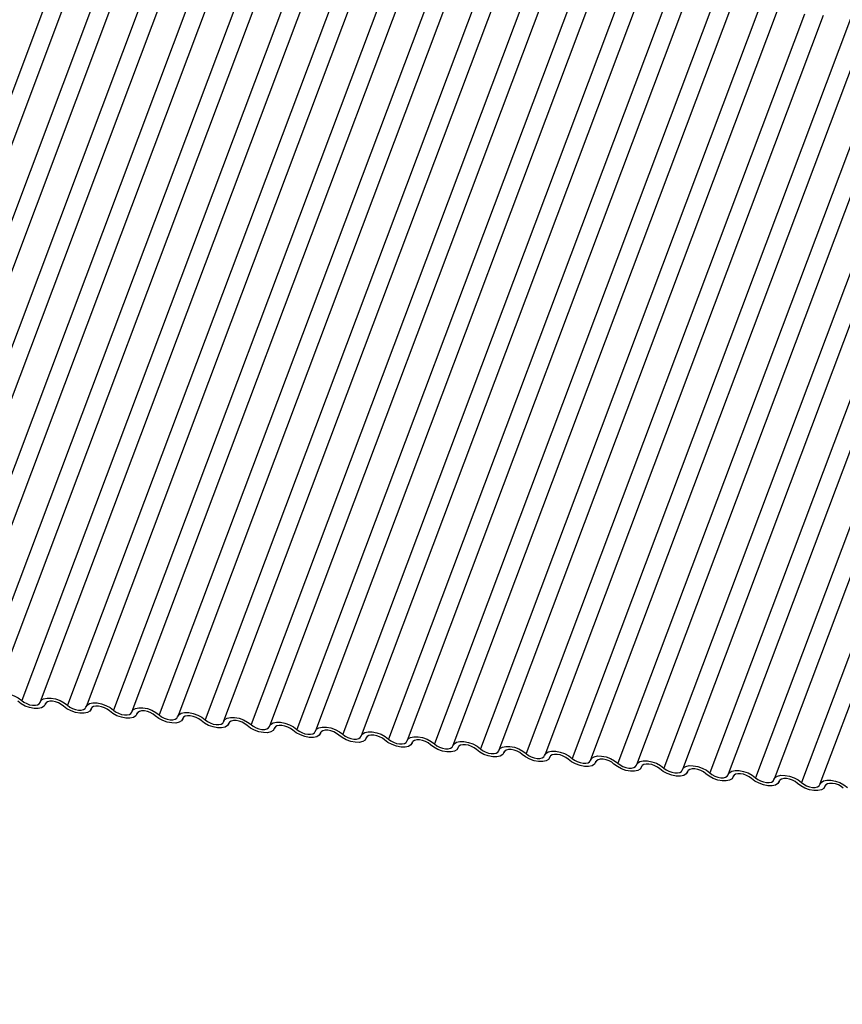
# Model space of a CAD drawing. Units: millimetres. Extents: x -23272466 to 44913, y -22484634 to 188.
# Drawn here: x -23269930 to -23269926, y -22484525 to -22484520 of the extents above; entities that cross this region are included whole.
import ezdxf

# ---------------------------------------------------------------- set-up
doc = ezdxf.new("R2010")
doc.units = ezdxf.units.MM
doc.linetypes.add('DASHED', pattern=[19.05, 12.7, -6.35])
doc.layers.add('arkusz', color=7, linetype='Continuous')
doc.layers.add('KEYLITE INDICATIVE VIEW FLASHING 1', color=252, linetype='Continuous')
doc.layers.add('KEYLITE FELT-BREATHER MEMBRANE', color=151, linetype='DASHED', lineweight=35)
doc.styles.get("Standard").update_dxf_attribs({"font": 'arial.ttf'})

# ---------------------------------------------------------------- blocks, each defined once
blk = doc.blocks.new('BiLite TRF')
at = {"layer": 'KEYLITE INDICATIVE VIEW FLASHING 1', "linetype": 'Continuous'}
for p, q in [((14472.586, -10702.809), (14466.483, -10719.022)), ((14472.992, -10702.84), (14466.889, -10719.053)), ((14473.592, -10702.915), (14467.489, -10719.128)), ((14473.997, -10702.946), (14467.895, -10719.159)), ((14474.597, -10703.021), (14468.495, -10719.233)), ((14475.003, -10703.052), (14468.9, -10719.265)), ((14475.603, -10703.127), (14469.5, -10719.339)), ((14476.009, -10703.158), (14469.906, -10719.371)), ((14476.609, -10703.233), (14470.506, -10719.445)), ((14477.014, -10703.264), (14470.912, -10719.476)), ((14477.614, -10703.339), (14471.512, -10719.551)), ((14478.02, -10703.37), (14471.917, -10719.582)), ((14478.62, -10703.444), (14472.517, -10719.657)), ((14479.026, -10703.476), (14472.923, -10719.688)), ((14479.626, -10703.55), (14473.523, -10719.763)), ((14480.031, -10703.582), (14473.929, -10719.794)), ((14480.631, -10703.656), (14474.529, -10719.869)), ((14481.037, -10703.687), (14474.934, -10719.9)), ((14481.637, -10703.762), (14475.534, -10719.975)), ((14482.043, -10703.793), (14475.94, -10720.006)), ((14482.643, -10703.868), (14476.54, -10720.08)), ((14483.048, -10703.899), (14476.946, -10720.112)), ((14483.648, -10703.974), (14477.546, -10720.186)), ((14484.054, -10704.005), (14477.951, -10720.218)), ((14484.654, -10704.08), (14478.551, -10720.292)), ((14485.06, -10704.111), (14478.957, -10720.323)), ((14485.66, -10704.185), (14479.557, -10720.398)), ((14486.065, -10704.217), (14479.963, -10720.429)), ((14486.665, -10704.291), (14480.563, -10720.504)), ((14487.071, -10704.323), (14480.968, -10720.535)), ((14487.671, -10704.397), (14481.568, -10720.61)), ((14488.077, -10704.429), (14481.974, -10720.641)), ((14488.677, -10704.503), (14482.574, -10720.716)), ((14489.082, -10704.534), (14482.98, -10720.747)), ((14489.682, -10704.609), (14483.58, -10720.822)), ((14490.088, -10704.64), (14483.985, -10720.853)), ((14490.688, -10704.715), (14484.585, -10720.927)), ((14491.094, -10704.746), (14484.991, -10720.959)), ((14491.694, -10704.821), (14485.591, -10721.033)), ((14492.099, -10704.852), (14485.997, -10721.065)), ((14492.699, -10704.927), (14486.597, -10721.139)), ((14493.105, -10704.958), (14487.002, -10721.17)), ((14493.705, -10705.032), (14487.602, -10721.245)), ((14494.111, -10705.064), (14488.008, -10721.276)), ((14494.711, -10705.138), (14488.608, -10721.351)), ((14495.116, -10705.17), (14489.014, -10721.382)), ((14472.024, -10719.643), (14472.035, -10719.614)), ((14472.033, -10719.618), (14472.027, -10719.632)), ((14473.03, -10719.749), (14473.041, -10719.719)), ((14473.039, -10719.723), (14473.033, -10719.738)), ((14474.035, -10719.855), (14474.046, -10719.825)), ((14474.044, -10719.829), (14474.039, -10719.844)), ((14475.041, -10719.961), (14475.052, -10719.931)), ((14475.05, -10719.935), (14475.044, -10719.95)), ((14476.047, -10720.067), (14476.058, -10720.037)), ((14476.056, -10720.041), (14476.05, -10720.055)), ((14477.052, -10720.172), (14477.063, -10720.143)), ((14477.061, -10720.147), (14477.056, -10720.161)), ((14478.058, -10720.278), (14478.069, -10720.249)), ((14478.067, -10720.253), (14478.061, -10720.267)), ((14479.064, -10720.384), (14479.075, -10720.355)), ((14479.073, -10720.359), (14479.067, -10720.373)), ((14480.069, -10720.49), (14480.08, -10720.461)), ((14480.078, -10720.465), (14480.073, -10720.479)), ((14481.075, -10720.596), (14481.086, -10720.566)), ((14481.084, -10720.57), (14481.078, -10720.585)), ((14482.081, -10720.702), (14482.092, -10720.672)), ((14482.09, -10720.676), (14482.084, -10720.691)), ((14483.086, -10720.808), (14483.097, -10720.778)), ((14483.095, -10720.782), (14483.09, -10720.797)), ((14484.092, -10720.914), (14484.103, -10720.884)), ((14484.101, -10720.888), (14484.095, -10720.902)), ((14485.098, -10721.019), (14485.109, -10720.99)), ((14485.107, -10720.994), (14485.101, -10721.008)), ((14486.103, -10721.125), (14486.115, -10721.096)), ((14486.112, -10721.1), (14486.107, -10721.114)), ((14487.109, -10721.231), (14487.12, -10721.202)), ((14487.118, -10721.206), (14487.112, -10721.22)), ((14488.115, -10721.337), (14488.126, -10721.308)), ((14488.124, -10721.311), (14488.118, -10721.326)), ((14489.12, -10721.443), (14489.132, -10721.413)), ((14489.129, -10721.417), (14489.124, -10721.432))]:
    blk.add_line(p, q, dxfattribs=at)
at = {"layer": 'KEYLITE INDICATIVE VIEW FLASHING 1', "linetype": 'Continuous', "flags": 128}
for points in [[(14470.908, -10719.488), (14470.935, -10719.441), (14470.987, -10719.409), (14471.062, -10719.392), (14471.152, -10719.393), (14471.25, -10719.412), (14471.348, -10719.446), (14471.438, -10719.494), (14471.512, -10719.551)], [(14472.027, -10719.632), (14472.001, -10719.678), (14471.948, -10719.711), (14471.874, -10719.728), (14471.784, -10719.726), (14471.686, -10719.708), (14471.588, -10719.673), (14471.498, -10719.625), (14471.424, -10719.568)], [(14471.512, -10719.551), (14471.561, -10719.589), (14471.621, -10719.621), (14471.686, -10719.644), (14471.752, -10719.656), (14471.812, -10719.657), (14471.861, -10719.646), (14471.896, -10719.624), (14471.914, -10719.593)], [(14471.914, -10719.593), (14471.94, -10719.547), (14471.993, -10719.514), (14472.068, -10719.498), (14472.158, -10719.499), (14472.256, -10719.518), (14472.354, -10719.552), (14472.443, -10719.6), (14472.517, -10719.657)], [(14472.43, -10719.674), (14472.38, -10719.636), (14472.321, -10719.605), (14472.255, -10719.582), (14472.19, -10719.569), (14472.13, -10719.568), (14472.08, -10719.579), (14472.045, -10719.601), (14472.027, -10719.632)], [(14473.033, -10719.738), (14473.007, -10719.784), (14472.954, -10719.817), (14472.879, -10719.833), (14472.789, -10719.832), (14472.691, -10719.814), (14472.593, -10719.779), (14472.504, -10719.731), (14472.43, -10719.674)], [(14472.517, -10719.657), (14472.567, -10719.695), (14472.626, -10719.727), (14472.692, -10719.75), (14472.757, -10719.762), (14472.817, -10719.763), (14472.867, -10719.752), (14472.902, -10719.73), (14472.92, -10719.699)], [(14472.92, -10719.699), (14472.946, -10719.653), (14472.999, -10719.62), (14473.073, -10719.604), (14473.163, -10719.605), (14473.261, -10719.624), (14473.359, -10719.658), (14473.449, -10719.706), (14473.523, -10719.763)], [(14473.435, -10719.78), (14473.386, -10719.742), (14473.326, -10719.71), (14473.261, -10719.687), (14473.196, -10719.675), (14473.136, -10719.674), (14473.086, -10719.685), (14473.051, -10719.707), (14473.033, -10719.738)], [(14474.039, -10719.844), (14474.012, -10719.89), (14473.96, -10719.923), (14473.885, -10719.939), (14473.795, -10719.938), (14473.697, -10719.919), (14473.599, -10719.885), (14473.509, -10719.837), (14473.435, -10719.78)], [(14473.523, -10719.763), (14473.572, -10719.801), (14473.632, -10719.833), (14473.697, -10719.856), (14473.763, -10719.868), (14473.823, -10719.869), (14473.873, -10719.858), (14473.908, -10719.836), (14473.925, -10719.805)], [(14473.925, -10719.805), (14473.952, -10719.759), (14474.004, -10719.726), (14474.079, -10719.71), (14474.169, -10719.711), (14474.267, -10719.729), (14474.365, -10719.764), (14474.455, -10719.812), (14474.529, -10719.869)], [(14474.441, -10719.886), (14474.392, -10719.848), (14474.332, -10719.816), (14474.267, -10719.793), (14474.201, -10719.781), (14474.141, -10719.78), (14474.092, -10719.791), (14474.056, -10719.813), (14474.039, -10719.844)], [(14475.044, -10719.95), (14475.018, -10719.996), (14474.965, -10720.029), (14474.891, -10720.045), (14474.801, -10720.044), (14474.703, -10720.025), (14474.605, -10719.991), (14474.515, -10719.943), (14474.441, -10719.886)], [(14474.529, -10719.869), (14474.578, -10719.907), (14474.638, -10719.938), (14474.703, -10719.961), (14474.769, -10719.974), (14474.829, -10719.975), (14474.878, -10719.964), (14474.913, -10719.942), (14474.931, -10719.911)], [(14474.931, -10719.911), (14474.957, -10719.865), (14475.01, -10719.832), (14475.085, -10719.815), (14475.175, -10719.817), (14475.273, -10719.835), (14475.371, -10719.87), (14475.46, -10719.918), (14475.534, -10719.975)], [(14475.447, -10719.992), (14475.397, -10719.954), (14475.338, -10719.922), (14475.272, -10719.899), (14475.207, -10719.887), (14475.147, -10719.886), (14475.097, -10719.897), (14475.062, -10719.919), (14475.044, -10719.95)], [(14476.05, -10720.055), (14476.024, -10720.102), (14475.971, -10720.134), (14475.896, -10720.151), (14475.806, -10720.15), (14475.708, -10720.131), (14475.61, -10720.097), (14475.521, -10720.049), (14475.447, -10719.992)], [(14475.534, -10719.975), (14475.584, -10720.012), (14475.643, -10720.044), (14475.709, -10720.067), (14475.774, -10720.08), (14475.834, -10720.081), (14475.884, -10720.07), (14475.919, -10720.048), (14475.937, -10720.017)], [(14475.937, -10720.017), (14475.963, -10719.971), (14476.016, -10719.938), (14476.09, -10719.921), (14476.18, -10719.922), (14476.278, -10719.941), (14476.376, -10719.976), (14476.466, -10720.024), (14476.54, -10720.08)], [(14476.452, -10720.098), (14476.403, -10720.06), (14476.343, -10720.028), (14476.278, -10720.005), (14476.213, -10719.993), (14476.153, -10719.992), (14476.103, -10720.003), (14476.068, -10720.025), (14476.05, -10720.055)], [(14477.056, -10720.161), (14477.029, -10720.208), (14476.977, -10720.24), (14476.902, -10720.257), (14476.812, -10720.256), (14476.714, -10720.237), (14476.616, -10720.202), (14476.526, -10720.155), (14476.452, -10720.098)], [(14476.54, -10720.08), (14476.589, -10720.118), (14476.649, -10720.15), (14476.714, -10720.173), (14476.78, -10720.186), (14476.84, -10720.186), (14476.89, -10720.175), (14476.925, -10720.154), (14476.942, -10720.123)], [(14476.942, -10720.123), (14476.969, -10720.076), (14477.022, -10720.044), (14477.096, -10720.027), (14477.186, -10720.028), (14477.284, -10720.047), (14477.382, -10720.082), (14477.472, -10720.129), (14477.546, -10720.186)], [(14477.458, -10720.204), (14477.409, -10720.166), (14477.349, -10720.134), (14477.284, -10720.111), (14477.218, -10720.098), (14477.158, -10720.098), (14477.109, -10720.109), (14477.073, -10720.13), (14477.056, -10720.161)], [(14478.061, -10720.267), (14478.035, -10720.313), (14477.982, -10720.346), (14477.908, -10720.363), (14477.818, -10720.362), (14477.72, -10720.343), (14477.622, -10720.308), (14477.532, -10720.261), (14477.458, -10720.204)], [(14477.546, -10720.186), (14477.595, -10720.224), (14477.655, -10720.256), (14477.72, -10720.279), (14477.786, -10720.292), (14477.846, -10720.292), (14477.895, -10720.281), (14477.93, -10720.259), (14477.948, -10720.229)], [(14477.948, -10720.229), (14477.974, -10720.182), (14478.027, -10720.15), (14478.102, -10720.133), (14478.192, -10720.134), (14478.29, -10720.153), (14478.388, -10720.188), (14478.478, -10720.235), (14478.551, -10720.292)], [(14478.464, -10720.31), (14478.414, -10720.272), (14478.355, -10720.24), (14478.289, -10720.217), (14478.224, -10720.204), (14478.164, -10720.204), (14478.114, -10720.215), (14478.079, -10720.236), (14478.061, -10720.267)], [(14479.067, -10720.373), (14479.041, -10720.419), (14478.988, -10720.452), (14478.913, -10720.469), (14478.823, -10720.467), (14478.725, -10720.449), (14478.627, -10720.414), (14478.538, -10720.366), (14478.464, -10720.31)], [(14478.551, -10720.292), (14478.601, -10720.33), (14478.66, -10720.362), (14478.726, -10720.385), (14478.791, -10720.397), (14478.851, -10720.398), (14478.901, -10720.387), (14478.936, -10720.365), (14478.954, -10720.334)], [(14478.954, -10720.334), (14478.98, -10720.288), (14479.033, -10720.255), (14479.107, -10720.239), (14479.197, -10720.24), (14479.295, -10720.259), (14479.393, -10720.293), (14479.483, -10720.341), (14479.557, -10720.398)], [(14479.469, -10720.415), (14479.42, -10720.378), (14479.36, -10720.346), (14479.295, -10720.323), (14479.23, -10720.31), (14479.17, -10720.309), (14479.12, -10720.32), (14479.085, -10720.342), (14479.067, -10720.373)], [(14480.073, -10720.479), (14480.046, -10720.525), (14479.994, -10720.558), (14479.919, -10720.574), (14479.829, -10720.573), (14479.731, -10720.555), (14479.633, -10720.52), (14479.543, -10720.472), (14479.469, -10720.415)], [(14479.557, -10720.398), (14479.606, -10720.436), (14479.666, -10720.468), (14479.731, -10720.491), (14479.797, -10720.503), (14479.857, -10720.504), (14479.907, -10720.493), (14479.942, -10720.471), (14479.959, -10720.44)], [(14479.959, -10720.44), (14479.986, -10720.394), (14480.039, -10720.361), (14480.113, -10720.345), (14480.203, -10720.346), (14480.301, -10720.365), (14480.399, -10720.399), (14480.489, -10720.447), (14480.563, -10720.504)], [(14480.475, -10720.521), (14480.426, -10720.483), (14480.366, -10720.452), (14480.301, -10720.428), (14480.235, -10720.416), (14480.175, -10720.415), (14480.126, -10720.426), (14480.09, -10720.448), (14480.073, -10720.479)], [(14481.078, -10720.585), (14481.052, -10720.631), (14480.999, -10720.664), (14480.925, -10720.68), (14480.835, -10720.679), (14480.737, -10720.661), (14480.639, -10720.626), (14480.549, -10720.578), (14480.475, -10720.521)], [(14480.563, -10720.504), (14480.612, -10720.542), (14480.672, -10720.574), (14480.737, -10720.597), (14480.803, -10720.609), (14480.863, -10720.61), (14480.912, -10720.599), (14480.947, -10720.577), (14480.965, -10720.546)], [(14480.965, -10720.546), (14480.992, -10720.5), (14481.044, -10720.467), (14481.119, -10720.451), (14481.209, -10720.452), (14481.307, -10720.471), (14481.405, -10720.505), (14481.495, -10720.553), (14481.568, -10720.61)], [(14481.481, -10720.627), (14481.431, -10720.589), (14481.372, -10720.557), (14481.306, -10720.534), (14481.241, -10720.522), (14481.181, -10720.521), (14481.131, -10720.532), (14481.096, -10720.554), (14481.078, -10720.585)], [(14482.084, -10720.691), (14482.058, -10720.737), (14482.005, -10720.77), (14481.931, -10720.786), (14481.84, -10720.785), (14481.742, -10720.766), (14481.644, -10720.732), (14481.555, -10720.684), (14481.481, -10720.627)], [(14481.568, -10720.61), (14481.618, -10720.648), (14481.677, -10720.679), (14481.743, -10720.703), (14481.808, -10720.715), (14481.868, -10720.716), (14481.918, -10720.705), (14481.953, -10720.683), (14481.971, -10720.652)], [(14481.971, -10720.652), (14481.997, -10720.606), (14482.05, -10720.573), (14482.124, -10720.557), (14482.214, -10720.558), (14482.313, -10720.576), (14482.411, -10720.611), (14482.5, -10720.659), (14482.574, -10720.716)], [(14482.486, -10720.733), (14482.437, -10720.695), (14482.377, -10720.663), (14482.312, -10720.64), (14482.247, -10720.628), (14482.187, -10720.627), (14482.137, -10720.638), (14482.102, -10720.66), (14482.084, -10720.691)], [(14483.09, -10720.797), (14483.063, -10720.843), (14483.011, -10720.876), (14482.936, -10720.892), (14482.846, -10720.891), (14482.748, -10720.872), (14482.65, -10720.838), (14482.56, -10720.79), (14482.486, -10720.733)], [(14482.574, -10720.716), (14482.623, -10720.754), (14482.683, -10720.785), (14482.748, -10720.808), (14482.814, -10720.821), (14482.874, -10720.822), (14482.924, -10720.811), (14482.959, -10720.789), (14482.976, -10720.758)], [(14482.976, -10720.758), (14483.003, -10720.712), (14483.056, -10720.679), (14483.13, -10720.662), (14483.22, -10720.664), (14483.318, -10720.682), (14483.416, -10720.717), (14483.506, -10720.765), (14483.58, -10720.822)], [(14483.492, -10720.839), (14483.443, -10720.801), (14483.383, -10720.769), (14483.318, -10720.746), (14483.252, -10720.734), (14483.192, -10720.733), (14483.143, -10720.744), (14483.107, -10720.766), (14483.09, -10720.797)], [(14484.095, -10720.902), (14484.069, -10720.949), (14484.016, -10720.981), (14483.942, -10720.998), (14483.852, -10720.997), (14483.754, -10720.978), (14483.656, -10720.943), (14483.566, -10720.896), (14483.492, -10720.839)], [(14483.58, -10720.822), (14483.629, -10720.859), (14483.689, -10720.891), (14483.754, -10720.914), (14483.82, -10720.927), (14483.88, -10720.928), (14483.929, -10720.917), (14483.964, -10720.895), (14483.982, -10720.864)], [(14483.982, -10720.864), (14484.009, -10720.818), (14484.061, -10720.785), (14484.136, -10720.768), (14484.226, -10720.769), (14484.324, -10720.788), (14484.422, -10720.823), (14484.512, -10720.871), (14484.585, -10720.927)], [(14484.498, -10720.945), (14484.448, -10720.907), (14484.389, -10720.875), (14484.323, -10720.852), (14484.258, -10720.84), (14484.198, -10720.839), (14484.148, -10720.85), (14484.113, -10720.872), (14484.095, -10720.902)], [(14484.988, -10720.97), (14485.014, -10720.923), (14485.067, -10720.891), (14485.141, -10720.874), (14485.231, -10720.875), (14485.33, -10720.894), (14485.428, -10720.929), (14485.517, -10720.976), (14485.591, -10721.033)], [(14485.101, -10721.008), (14485.075, -10721.055), (14485.022, -10721.087), (14484.948, -10721.104), (14484.857, -10721.103), (14484.759, -10721.084), (14484.661, -10721.049), (14484.572, -10721.002), (14484.498, -10720.945)], [(14484.585, -10720.927), (14484.635, -10720.965), (14484.695, -10720.997), (14484.76, -10721.02), (14484.825, -10721.033), (14484.885, -10721.033), (14484.935, -10721.022), (14484.97, -10721.001), (14484.988, -10720.97)], [(14485.503, -10721.051), (14485.454, -10721.013), (14485.394, -10720.981), (14485.329, -10720.958), (14485.264, -10720.945), (14485.204, -10720.945), (14485.154, -10720.956), (14485.119, -10720.977), (14485.101, -10721.008)], [(14486.107, -10721.114), (14486.08, -10721.16), (14486.028, -10721.193), (14485.953, -10721.21), (14485.863, -10721.209), (14485.765, -10721.19), (14485.667, -10721.155), (14485.577, -10721.107), (14485.503, -10721.051)], [(14485.591, -10721.033), (14485.64, -10721.071), (14485.7, -10721.103), (14485.766, -10721.126), (14485.831, -10721.139), (14485.891, -10721.139), (14485.941, -10721.128), (14485.976, -10721.106), (14485.993, -10721.076)], [(14485.993, -10721.076), (14486.02, -10721.029), (14486.073, -10720.997), (14486.147, -10720.98), (14486.237, -10720.981), (14486.335, -10721), (14486.433, -10721.035), (14486.523, -10721.082), (14486.597, -10721.139)], [(14486.509, -10721.157), (14486.46, -10721.119), (14486.4, -10721.087), (14486.335, -10721.064), (14486.269, -10721.051), (14486.209, -10721.05), (14486.16, -10721.061), (14486.124, -10721.083), (14486.107, -10721.114)], [(14486.999, -10721.181), (14487.026, -10721.135), (14487.078, -10721.102), (14487.153, -10721.086), (14487.243, -10721.087), (14487.341, -10721.106), (14487.439, -10721.14), (14487.529, -10721.188), (14487.602, -10721.245)], [(14487.112, -10721.22), (14487.086, -10721.266), (14487.033, -10721.299), (14486.959, -10721.316), (14486.869, -10721.314), (14486.771, -10721.296), (14486.673, -10721.261), (14486.583, -10721.213), (14486.509, -10721.157)], [(14486.597, -10721.139), (14486.646, -10721.177), (14486.706, -10721.209), (14486.771, -10721.232), (14486.837, -10721.244), (14486.897, -10721.245), (14486.946, -10721.234), (14486.981, -10721.212), (14486.999, -10721.181)], [(14487.515, -10721.262), (14487.465, -10721.224), (14487.406, -10721.193), (14487.34, -10721.17), (14487.275, -10721.157), (14487.215, -10721.156), (14487.165, -10721.167), (14487.13, -10721.189), (14487.112, -10721.22)], [(14488.118, -10721.326), (14488.092, -10721.372), (14488.039, -10721.405), (14487.965, -10721.421), (14487.874, -10721.42), (14487.776, -10721.402), (14487.678, -10721.367), (14487.589, -10721.319), (14487.515, -10721.262)], [(14487.602, -10721.245), (14487.652, -10721.283), (14487.712, -10721.315), (14487.777, -10721.338), (14487.842, -10721.35), (14487.902, -10721.351), (14487.952, -10721.34), (14487.987, -10721.318), (14488.005, -10721.287)], [(14488.005, -10721.287), (14488.031, -10721.241), (14488.084, -10721.208), (14488.158, -10721.192), (14488.248, -10721.193), (14488.347, -10721.212), (14488.445, -10721.246), (14488.534, -10721.294), (14488.608, -10721.351)], [(14488.52, -10721.368), (14488.471, -10721.33), (14488.411, -10721.299), (14488.346, -10721.275), (14488.281, -10721.263), (14488.221, -10721.262), (14488.171, -10721.273), (14488.136, -10721.295), (14488.118, -10721.326)], [(14489.01, -10721.393), (14489.037, -10721.347), (14489.09, -10721.314), (14489.164, -10721.298), (14489.254, -10721.299), (14489.352, -10721.317), (14489.45, -10721.352), (14489.54, -10721.4), (14489.614, -10721.457)], [(14489.124, -10721.432), (14489.097, -10721.478), (14489.045, -10721.511), (14488.97, -10721.527), (14488.88, -10721.526), (14488.782, -10721.507), (14488.684, -10721.473), (14488.594, -10721.425), (14488.52, -10721.368)], [(14488.608, -10721.351), (14488.657, -10721.389), (14488.717, -10721.421), (14488.783, -10721.444), (14488.848, -10721.456), (14488.908, -10721.457), (14488.958, -10721.446), (14488.993, -10721.424), (14489.01, -10721.393)], [(14489.526, -10721.474), (14489.477, -10721.436), (14489.417, -10721.404), (14489.352, -10721.381), (14489.286, -10721.369), (14489.226, -10721.368), (14489.177, -10721.379), (14489.141, -10721.401), (14489.124, -10721.432)]]:
    blk.add_lwpolyline(points, dxfattribs=at)

msp = doc.modelspace()

# ---------------------------------------------------------------- block references
at = {"layer": 'KEYLITE FELT-BREATHER MEMBRANE', "xscale": 0.24, "yscale": 0.24, "zscale": 0.24}
msp.add_blockref('BiLite TRF', (-23273403.3658, -22481950.5497), dxfattribs=at)

# ---------------------------------------------------------------- texts
at = {"layer": 'arkusz', "insert": (-23271297.6656, -22484397.3788), "char_height": 12, "attachment_point": 1}
msp.add_mtext_dynamic_manual_height_columns('\\pi240.98;This drawing is for informational-demonstrative purposes only \\P\\pi266.41;and as such cannot constitute a basis for performance. \\P\\pi222.77;All dimensions presented in this drawing should be verified on site.\\P\\pi213.65;Roof constructions needs to be right with current building regulations.\\P\\pi228.51;Keylite is not responsible for or the installation quality on the roof.\\P\\pi130.7;Documentation only for personal use. Copying and sharing without permission is prohibited.\\P\\pi468.99;\\P\\pi466.66; ', width=937.972367, gutter_width=12.5, heights=[0], dxfattribs=at)

doc.saveas('drawing.dxf')
